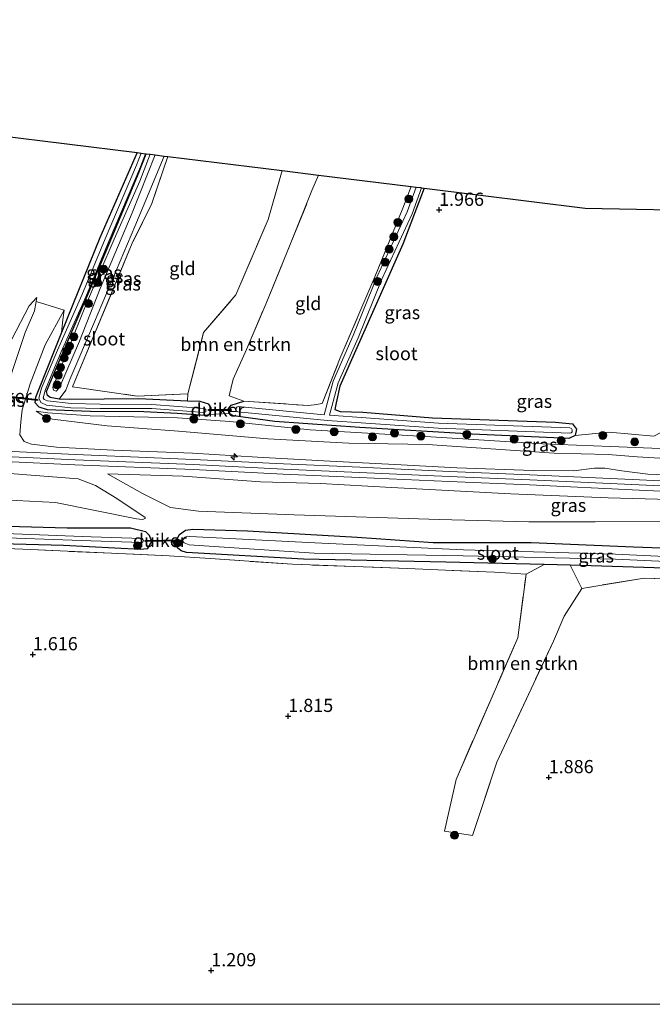
# Model space of a CAD drawing. Units: metres. Extents: x 195067 to 197147, y 518748 to 519328.
# Drawn here: x 196592 to 196711, y 518750 to 518937 of the extents above; entities that cross this region are included whole.
import ezdxf
from ezdxf.enums import TextEntityAlignment as Align

# ---------------------------------------------------------------- set-up
doc = ezdxf.new("R2010")
doc.units = ezdxf.units.M
doc.linetypes.add('IE-TERREINAFSCHEIDING', pattern=[10, 8, -2])
doc.layers.get('0').update_dxf_attribs({"lineweight": 25})
for name, color, linetype, lineweight in [('B-ME-AL-OVERIG-S-B1', 7, 'Continuous', 18), ('B-ME-GR-BOMENSTRUIKEN-GV-B6', 93, 'Continuous', 18), ('B-ME-GR-BOOM-S-B1', 93, 'Continuous', 18), ('B-ME-GW-KRUINLIJN-L-B1', 93, 'Continuous', 18), ('B-ME-GW-TEENLIJN-L-B1', 93, 'Continuous', 18), ('B-ME-IE-GRASLAND-GV-B6', 93, 'Continuous', 18), ('B-ME-IE-GRONDWERKLIJN-GROND_INGERICHT-GV-B6', 253, 'Continuous', 18), ('B-ME-IE-TERREINAFSCHEIDING-DOORGANG-L-B1', 8, 'IE-TERREINAFSCHEIDING-KUNSTMATIG-OPEN', 18), ('B-ME-IE-TERREINAFSCHEIDING-RASTERHEKWERK-L-B1', 8, 'IE-TERREINAFSCHEIDING', 18), ('B-ME-OG-WATER-GV-B6', 153, 'Continuous', 18), ('B-ME-VH-VERH_SOORT-BETON-OVERIG-GV-B6', 8, 'IE-TERREINAFSCHEIDING-NATUURLIJK-HOUTWAL', 18)]:
    doc.layers.add(name, color=color, linetype=linetype, lineweight=lineweight)
for name, color, linetype in [('B-ME-GW-HOOGTEPUNT-S-B1', 10, 'Continuous'), ('B-ME-GW-INSTEEKWATERGANG-L-B1', 10, 'Continuous'), ('B-ME-KG-KADASTRAAL-OPNAMEDTMGRENS-L-B1', 10, 'Continuous'), ('B-ME-KW-DUIKER-GV-B6', 10, 'Continuous')]:
    doc.layers.add(name, color=color, linetype=linetype)
doc.styles.add('NLCS-ISO', font='NLCS-ISO.TTF')
doc.linetypes.add('IE-TERREINAFSCHEIDING-KUNSTMATIG-OPEN', pattern='A,7,-1.5,[67,NLCS.SHX,S=0.75,R=0,X=0,Y=0],-1.5', length=10)
doc.linetypes.add('IE-TERREINAFSCHEIDING-NATUURLIJK-HOUTWAL', pattern='A,7,-1.5,[67,NLCS.SHX,S=0.75,R=45,X=0,Y=0],-1.5,7,-1.5,[70,NLCS.SHX,S=0.75,R=0,X=0,Y=0],-1.5', length=20)

# ---------------------------------------------------------------- blocks, each defined once
blk = doc.blocks.new('hecto')
for p, q in [((0, 0.625), (-0.625, 0)), ((0, -0.625), (0, 0.625)), ((-0.625, 0), (0.625, 0)), ((0.625, 0), (0, -0.625))]:
    blk.add_line(p, q)
blk = doc.blocks.new('hoogtepunt')
for p, q in [((-0.5, 0), (0.5, 0)), ((0, 0.5), (0, -0.5))]:
    blk.add_line(p, q)
blk = doc.blocks.new('boom')
h = blk.add_hatch(color=256)
edge = h.paths.add_edge_path()
edge.add_arc((0, 0), 0.75, 0, 360)
blk.add_circle((0, 0), 0.75)

msp = doc.modelspace()

# ---------------------------------------------------------------- linework, layer by layer
at = {"layer": 'B-ME-GR-BOMENSTRUIKEN-GV-B6'}
for points in [[(196623.3618, 518864.3055, 1.4585), (196623.4548, 518865.684, 1.6772), (196626.4127, 518877.2715, 1.6772), (196632.545, 518884.4056, 1.6772), (196638.6333, 518898.7094, 1.6772), (196641.2881, 518907.9717, 1.6772), (196648.193, 518907.119, 1.68), (196646.948, 518904.176, 1.68), (196642.963, 518894.275, 1.673), (196638.183, 518882.683, 1.673), (196634.542, 518874.04, 1.642), (196632.048, 518868.463, 1.612), (196631.2482, 518865.321, 1.5713), (196634.039, 518864.309, 1.54), (196631.616, 518863.525, 1.437), (196631.062, 518862.742, 1.437), (196631.243, 518861.95, 1.482), (196627.501, 518861.734, 1.525), (196627.78, 518862.285, 1.502), (196627.85, 518863.03, 1.474), (196627.392, 518863.682, 1.455), (196625.777, 518864.192, 1.441), (196623.3618, 518864.3055, 1.4585)], [(196690.9255, 518833.3017, 2.1467), (196695.8904, 518833.1834, 2.1879), (196698.0995, 518828.8109, 2.3194), (196694.7257, 518823.5595, 2.3194), (196692.7419, 518818.8243, 2.1578), (196681.9574, 518795.8529, 1.9558), (196677.4054, 518781.9819, 1.875), (196672.0822, 518782.8025, 1.875), (196674.2712, 518792.6271, 2.077), (196685.9658, 518819.4563, 2.2739), (196687.5355, 518831.5014, 2.1285), (196690.9255, 518833.3017, 2.1467)]]:
    msp.add_polyline3d(points, dxfattribs=at)
at = {"layer": 'B-ME-GW-INSTEEKWATERGANG-L-B1'}
for points in [[(196613.795, 518911.367, 1.552), (196606.762, 518895.249, 1.582), (196599.467, 518877.305, 1.582), (196594.542, 518864.961, 1.61), (196594.417, 518864.031, 1.591), (196595.185, 518863.188, 1.577), (196596.775, 518862.702, 1.507), (196604.908, 518862.368, 1.483), (196615.0703, 518862.2962, 1.568), (196621.382, 518862.006, 1.535), (196626.701, 518861.62, 1.521), (196627.501, 518861.734, 1.525), (196627.78, 518862.285, 1.502), (196627.85, 518863.03, 1.474), (196627.392, 518863.682, 1.455), (196625.777, 518864.192, 1.441), (196623.3618, 518864.3055, 1.4585), (196614.156, 518864.738, 1.525), (196601.022, 518864.615, 1.488), (196599.053, 518864.663, 1.451), (196597.368, 518864.993, 1.451), (196596.844, 518865.364, 1.455), (196596.672, 518866.082, 1.511), (196598.421, 518870.315, 1.586), (196604.709, 518885.073, 1.497), (196609.838, 518897.258, 1.577), (196614, 518907.294, 1.563), (196615.513, 518911.155, 1.582)], [(196668.232, 518904.645, 1.835), (196664.172, 518894.019, 1.806), (196655.472, 518874.39, 1.761), (196652.2194, 518867.141, 1.573), (196651.5255, 518863.959, 1.488), (196651.301, 518862.677, 1.437), (196652.286, 518862.34, 1.463), (196656.61, 518862.217, 1.638), (196669.779, 518861.1, 1.748), (196693.109, 518860.33, 1.838), (196696.328, 518859.98, 1.851), (196697.077, 518858.998, 1.812), (196696.817, 518857.805, 1.812), (196695.62, 518857.189, 1.812), (196677.315, 518858.022, 1.968), (196656.047, 518859.292, 1.534), (196639.894, 518860.459, 1.521), (196632.106, 518861.511, 1.514), (196631.243, 518861.95, 1.482), (196631.062, 518862.742, 1.437), (196631.616, 518863.525, 1.437), (196634.039, 518864.309, 1.54)], [(196589.274, 518840.59, 1.962), (196600.565, 518840.309, 2.013), (196612.581, 518840.285, 2.082), (196615.3973, 518839.5775, 2.095), (196616.0916, 518838.8714, 2.088), (196616.552, 518837.7, 2.051), (196615.75, 518836.276, 1.95)], [(196717.8082, 518832.5097, 2.0582), (196695.8904, 518833.1834, 2.1879), (196690.9255, 518833.3017, 2.1467), (196672.3344, 518833.7448, 1.9925), (196645.3476, 518834.3184, 1.7905), (196623.1866, 518835.6023, 1.9673), (196622.1584, 518835.9116, 1.9673), (196621.455, 518836.5171, 1.9673), (196621.2703, 518837.3409, 1.9673), (196621.3305, 518838.0772, 1.9673), (196621.8337, 518839.0276, 1.9673), (196623.0033, 518839.8129, 1.9673), (196624.3569, 518840.0144, 2.0178), (196634.7119, 518839.6924, 2.1188), (196655.5152, 518838.5357, 2.1551), (196669.9493, 518837.4904, 2.1733), (196688.5019, 518837.4836, 2.3006), (196707.895, 518836.7077, 2.345), (196730.5717, 518835.8765, 2.3672)], [(196615.75, 518836.276, 1.95), (196614.4453, 518836.1762, 1.95), (196599.8528, 518836.9626, 1.8682), (196576.1525, 518837.5842, 1.8409)]]:
    msp.add_polyline3d(points, dxfattribs=at)
at = {"layer": 'B-ME-GW-KRUINLIJN-L-B1'}
for points in [[(196617.224, 518910.944, 2.126), (196612.854, 518899.967, 2.255), (196606.83, 518885.597, 2.12), (196602.902, 518875.675, 2.143), (196599.112, 518866.895, 1.97), (196598.489, 518866.195, 1.965), (196597.946, 518866.389, 1.956), (196597.867, 518866.912, 1.956), (196598.642, 518868.917, 1.956), (196604.056, 518882.35, 2.021), (196609.436, 518894.993, 2.124), (196614.309, 518905.97, 2.078), (196616.299, 518911.058, 2.036)], [(196394.876, 518878.863, 3.656), (196413.23, 518874.923, 3.716), (196431.79, 518871.067, 3.752), (196459.056, 518866.18, 3.712), (196474.367, 518863.974, 3.767), (196479.326, 518863.625, 3.748), (196490.421, 518862.424, 3.831), (196504.09, 518861.154, 3.775), (196518.434, 518860.164, 3.775), (196536.429, 518858.788, 3.795), (196551.882, 518857.781, 3.803), (196567.272, 518856.99, 3.775), (196581.838, 518856.372, 3.752), (196583.744, 518856.794, 3.615), (196585.399, 518857.598, 3.57), (196586.42, 518858.93, 3.414), (196587.297, 518860.806, 3.247), (196588.653, 518865.341, 2.683), (196590.298, 518870.491, 2.244), (196592.582, 518877.318, 1.982), (196594.367, 518881.421, 1.877), (196594.671, 518883.18, 1.715), (196594.793, 518883.898, 1.524)], [(196599.967, 518881.546, 1.645), (196596.416, 518874.985, 2.103), (196593.531, 518867.581, 2.517), (196592.063, 518862.666, 3.086), (196591.806, 518860.337, 3.202), (196591.608, 518857.901, 3.504), (196592.441, 518856.65, 3.605), (196593.798, 518856.142, 3.691), (196598.562, 518855.562, 3.686), (196609.355, 518854.979, 3.605), (196624.291, 518854.448, 3.51), (196636.654, 518853.653, 3.61), (196649.196, 518852.957, 3.661), (196662.65, 518852.263, 3.726), (196674.403, 518851.64, 3.808), (196688.877, 518851.169, 3.773), (196696.527, 518851.08, 3.76), (196700.499, 518851.615, 3.726), (196702.422, 518851.617, 3.652), (196705.671, 518851.105, 3.678), (196710.571, 518850.458, 3.7), (196718.44, 518850.121, 3.665)], [(196410.6288, 518872.606, 3.7735), (196418.4205, 518871.1353, 3.7735), (196428.9546, 518869.2099, 3.7735), (196440.3966, 518867.2004, 3.7735), (196453.0788, 518865.0232, 3.7735), (196467.1965, 518862.7696, 3.7735), (196478.6693, 518861.3581, 3.7957), (196487.426, 518860.4962, 3.7957), (196496.3256, 518859.7816, 3.8291), (196508.3431, 518858.8932, 3.7291), (196523.2984, 518857.8926, 3.7846), (196541.0297, 518856.6586, 3.8069), (196553.2389, 518855.8924, 3.818), (196567.8413, 518855.037, 3.7604), (196588.8346, 518853.8062, 3.7412), (196602.0674, 518853.1925, 3.6644), (196624.4814, 518852.2616, 3.6453), (196641.5323, 518851.4111, 3.6554), (196655.9619, 518850.7826, 3.7008), (196672.9632, 518849.9922, 3.7614), (196688.2145, 518849.3599, 3.7917), (196708.9778, 518848.4012, 3.7463), (196726.5571, 518847.5852, 3.716)], [(196714.491, 518855.268, 2.497), (196703.551, 518855.66, 2.39), (196690.667, 518856.201, 2.338), (196669.464, 518857.535, 2.298), (196646.637, 518858.857, 2.09), (196631.374, 518860.428, 1.872), (196621.443, 518861.097, 1.944), (196604.903, 518861.502, 1.892), (196596.889, 518862.069, 1.963), (196594.666, 518862.356, 1.931)], [(196497.4272, 518846.9998, 1.8805), (196501.4743, 518848.177, 2.2037), (196518.64, 518852.639, 3.677), (196525.2661, 518854.0096, 3.8184), (196534.2609, 518854.1093, 3.7901), (196547.2857, 518853.1187, 3.7497), (196569.3345, 518851.6596, 3.6689), (196589.677, 518850.5733, 3.7295), (196602.6335, 518849.5407, 3.6891), (196605.9522, 518848.3102, 3.4871), (196609.9937, 518845.8462, 3.0225), (196615.369, 518842.2081, 2.2347)], [(196608.191, 518850.4961, 3.5449), (196622.5559, 518850.0662, 3.6176), (196637.2048, 518848.9977, 3.5631), (196648.5502, 518848.6503, 3.6358), (196662.0495, 518847.9528, 3.7085), (196684.613, 518846.6996, 3.7085), (196703.0576, 518845.9839, 3.7449), (196721.7634, 518845.4889, 3.6358), (196739.8642, 518844.3855, 3.7085), (196757.8746, 518843.6867, 3.7267), (196779.1043, 518842.8871, 3.763), (196782.8995, 518842.6594, 3.7706)]]:
    msp.add_polyline3d(points, dxfattribs=at)
at = {"layer": 'B-ME-GW-TEENLIJN-L-B1'}
msp.add_line((196631.243, 518861.95, 1.482), (196627.501, 518861.734, 1.525), dxfattribs=at)
for points in [[(196618.97, 518910.728, 1.555), (196613.378, 518897.396, 1.605), (196605.749, 518879.334, 1.553), (196601.094, 518868.36, 1.53), (196600.278, 518866.384, 1.502), (196599.053, 518864.663, 1.451)], [(196584.917, 518866.063, 1.333), (196588.457, 518872.84, 1.377), (196593.336, 518882.337, 1.523), (196594.793, 518883.898, 1.524)], [(196599.967, 518881.546, 1.645), (196599.769, 518879.688, 1.635), (196599.467, 518877.305, 1.582)], [(196770.875, 518859.794, 2.267), (196771.76, 518862.987, 2.275), (196771.766, 518863.437, 2.299), (196771.228, 518863.765, 2.35), (196770.424, 518864.002, 2.358), (196769.683, 518863.544, 2.358), (196768.749, 518861.719, 2.374), (196768.187, 518860.052, 2.382), (196767.743, 518858.547, 2.378), (196767.408, 518857.461, 2.346), (196766.954, 518856.637, 2.33), (196765.823, 518856.293, 2.346), (196760.635, 518856.823, 2.37), (196727.854, 518859.362, 2.219), (196715.256, 518859.963, 2.18), (196713.498, 518859.168, 2.054), (196713.048, 518858.355, 2.003), (196711.733, 518857.639, 1.995), (196703.268, 518858.429, 2.136), (196696.817, 518857.805, 1.812)], [(196784.932, 518849.637, 2.7), (196769.549, 518850.469, 2.695), (196748.872, 518851.449, 2.484), (196727.765, 518852.586, 2.604), (196708.59, 518853.753, 2.522), (196703.063, 518854.153, 2.522), (196692.845, 518854.399, 2.479), (196668.871, 518856.09, 2.384), (196653.924, 518856.317, 2.315), (196638.578, 518857.169, 2.28), (196621.63, 518858.586, 2.134), (196608.146, 518859.596, 2.086), (196597.785, 518860.87, 2.142), (196596.317, 518861.321, 2.12), (196594.666, 518862.356, 1.931)], [(196608.191, 518850.4961, 3.5449), (196614.839, 518846.764, 2.72), (196620.148, 518844.113, 2.26), (196625.431, 518843.407, 2.254), (196643.57, 518842.716, 2.332), (196671.028, 518841.858, 2.481), (196688.059, 518841.401, 2.669), (196700.648, 518841.447, 2.857), (196717.085, 518841.557, 2.818), (196734.708, 518840.602, 2.753), (196750.954, 518839.984, 2.746), (196768.993, 518838.953, 2.805), (196781.719, 518838.607, 2.726)], [(196615.369, 518842.2081, 2.2347), (196615.3351, 518842.0757, 2.2347), (196614.8307, 518841.8907, 2.2347), (196613.7101, 518841.9681, 2.2347), (196598.336, 518845.094, 2.351), (196585.972, 518845.714, 2.385), (196562.039, 518846.356, 2.287), (196545.215, 518846.873, 2.127), (196529.037, 518848.169, 2.127), (196520.43, 518848.148, 2.025), (196514.271, 518847.508, 1.913), (196510.9022, 518847.0867, 1.742), (196506.1329, 518846.944, 1.7574), (196497.4272, 518846.9998, 1.8805)]]:
    msp.add_polyline3d(points, dxfattribs=at)
at = {"layer": 'B-ME-IE-GRASLAND-GV-B6'}
for points in [[(196614.5646, 518911.2723, 1.1899), (196613.6903, 518909.0094, 1.188), (196607.7511, 518895.0367, 1.198), (196603.3394, 518884.3769, 1.104), (196598.7008, 518873.9656, 1.174), (196595.6922, 518866.7729, 1.273), (196595.1646, 518864.8594, 1.282), (196595.5896, 518864.0095, 1.273), (196596.6142, 518863.5436, 1.268), (196601.2588, 518863.0205, 1.16), (196606.8078, 518862.889, 1.16), (196616.5894, 518862.866, 1.207), (196626.5327, 518862.1111, 1.179), (196626.8294, 518862.2615, 1.179), (196626.8253, 518862.7061, 1.179), (196626.5933, 518862.9089, 1.179), (196616.6206, 518863.666, 1.207), (196606.8182, 518863.689, 1.16), (196601.3132, 518863.8195, 1.16), (196596.8298, 518864.3244, 1.268), (196596.1784, 518864.6205, 1.273), (196596.0174, 518864.9426, 1.282), (196596.4498, 518866.5111, 1.273), (196599.4352, 518873.6484, 1.174), (196604.0746, 518884.0611, 1.104), (196608.4889, 518894.7273, 1.198), (196614.4317, 518908.7086, 1.188), (196615.3832, 518911.1711, 1.1901), (196615.513, 518911.155, 1.582), (196614, 518907.294, 1.563), (196609.838, 518897.258, 1.577), (196604.709, 518885.073, 1.497), (196598.421, 518870.315, 1.586), (196596.672, 518866.082, 1.511), (196596.844, 518865.364, 1.455), (196597.368, 518864.993, 1.451), (196599.053, 518864.663, 1.451), (196601.022, 518864.615, 1.488), (196614.156, 518864.738, 1.525), (196623.3618, 518864.3055, 1.4585), (196625.777, 518864.192, 1.441), (196627.392, 518863.682, 1.455), (196627.85, 518863.03, 1.474), (196627.78, 518862.285, 1.502), (196627.501, 518861.734, 1.525), (196626.701, 518861.62, 1.521), (196621.382, 518862.006, 1.535), (196615.0703, 518862.2962, 1.568), (196604.908, 518862.368, 1.483), (196596.775, 518862.702, 1.507), (196595.185, 518863.188, 1.577), (196594.417, 518864.031, 1.591), (196594.542, 518864.961, 1.61), (196599.467, 518877.305, 1.582), (196606.762, 518895.249, 1.582), (196613.795, 518911.367, 1.552), (196614.5646, 518911.2723, 1.1899)], [(196616.299, 518911.058, 2.036), (196614.309, 518905.97, 2.078), (196609.436, 518894.993, 2.124), (196604.056, 518882.35, 2.021), (196598.642, 518868.917, 1.956), (196597.867, 518866.912, 1.956), (196597.946, 518866.389, 1.956), (196598.489, 518866.195, 1.965), (196599.112, 518866.895, 1.97), (196602.902, 518875.675, 2.143), (196606.83, 518885.597, 2.12), (196612.854, 518899.967, 2.255), (196617.224, 518910.944, 2.126), (196618.97, 518910.728, 1.555), (196613.378, 518897.396, 1.605), (196605.749, 518879.334, 1.553), (196601.094, 518868.36, 1.53), (196600.278, 518866.384, 1.502), (196599.053, 518864.663, 1.451), (196597.368, 518864.993, 1.451), (196596.844, 518865.364, 1.455), (196596.672, 518866.082, 1.511), (196598.421, 518870.315, 1.586), (196604.709, 518885.073, 1.497), (196609.838, 518897.258, 1.577), (196614, 518907.294, 1.563), (196615.513, 518911.155, 1.582), (196616.299, 518911.058, 2.036)], [(196617.224, 518910.944, 2.126), (196612.854, 518899.967, 2.255), (196606.83, 518885.597, 2.12), (196602.902, 518875.675, 2.143), (196599.112, 518866.895, 1.97), (196598.489, 518866.195, 1.965), (196597.946, 518866.389, 1.956), (196597.867, 518866.912, 1.956), (196598.642, 518868.917, 1.956), (196604.056, 518882.35, 2.021), (196609.436, 518894.993, 2.124), (196614.309, 518905.97, 2.078), (196616.299, 518911.058, 2.036), (196617.224, 518910.944, 2.126)], [(196623.3618, 518864.3055, 1.4585), (196614.156, 518864.738, 1.525), (196601.022, 518864.615, 1.488), (196599.053, 518864.663, 1.451), (196600.278, 518866.384, 1.502), (196601.094, 518868.36, 1.53), (196605.749, 518879.334, 1.553), (196613.378, 518897.396, 1.605), (196618.97, 518910.728, 1.555), (196619.618, 518910.648, 1.6802), (196616.6192, 518901.7269, 1.7096), (196612.9025, 518894.2409, 1.6126), (196601.5611, 518867.0083, 1.5803), (196613.8316, 518865.2581, 1.6126), (196623.4548, 518865.684, 1.6772), (196623.3618, 518864.3055, 1.4585)], [(196631.243, 518861.95, 1.482), (196631.062, 518862.742, 1.437), (196631.616, 518863.525, 1.437), (196634.039, 518864.309, 1.54), (196646.2307, 518863.4522, 1.521), (196647.3395, 518863.5593, 1.527), (196648.907, 518863.868, 1.553), (196652.276, 518872.472, 1.657), (196658.89, 518887.848, 1.67), (196664.194, 518900.819, 1.709), (196665.767, 518904.949, 1.712), (196666.6905, 518904.8348, 1.3499), (196664.9956, 518900.1669, 1.348), (196659.2757, 518887.7922, 1.403), (196654.7797, 518876.693, 1.336), (196650.9495, 518868.0934, 1.152), (196649.2849, 518861.7085, 1.1177), (196632.9895, 518863.2743, 1.183), (196632.7081, 518863.1434, 1.183), (196632.5365, 518862.801, 1.183), (196632.6314, 518862.3878, 1.183), (196632.8939, 518862.2789, 1.183), (196649.8703, 518860.6477, 1.115), (196670.8732, 518859.1363, 1.605), (196695.8004, 518858.2216, 1.5542), (196696.082, 518858.2576, 1.5542), (196696.2389, 518858.468, 1.5542), (196696.2338, 518858.8249, 1.5542), (196696.1291, 518859.1033, 1.5542), (196695.837, 518859.2209, 1.5542), (196670.9274, 518860.1349, 1.605), (196650.2951, 518861.6197, 1.123), (196651.8964, 518867.7616, 1.152), (196655.7001, 518876.3017, 1.336), (196660.1936, 518887.3945, 1.403), (196665.9211, 518899.7858, 1.348), (196667.7087, 518904.7091, 1.35), (196668.232, 518904.645, 1.835), (196664.172, 518894.019, 1.806), (196655.472, 518874.39, 1.761), (196652.2194, 518867.141, 1.573), (196651.5255, 518863.959, 1.488), (196651.301, 518862.677, 1.437), (196652.286, 518862.34, 1.463), (196656.61, 518862.217, 1.638), (196669.779, 518861.1, 1.748), (196693.109, 518860.33, 1.838), (196696.328, 518859.98, 1.851), (196697.077, 518858.998, 1.812), (196696.817, 518857.805, 1.812), (196695.62, 518857.189, 1.812), (196677.315, 518858.022, 1.968), (196656.047, 518859.292, 1.534), (196639.894, 518860.459, 1.521), (196632.106, 518861.511, 1.514), (196631.243, 518861.95, 1.482)], [(196413.23, 518874.923, 3.716), (196431.79, 518871.067, 3.752), (196459.056, 518866.18, 3.712), (196474.367, 518863.974, 3.767), (196479.326, 518863.625, 3.748), (196490.421, 518862.424, 3.831), (196504.09, 518861.154, 3.775), (196518.434, 518860.164, 3.775), (196536.429, 518858.788, 3.795), (196551.882, 518857.781, 3.803), (196567.272, 518856.99, 3.775), (196581.838, 518856.372, 3.752), (196583.744, 518856.794, 3.615), (196585.399, 518857.598, 3.57), (196586.42, 518858.93, 3.414), (196587.297, 518860.806, 3.247), (196588.653, 518865.341, 2.683), (196590.298, 518870.491, 2.244), (196592.582, 518877.318, 1.982), (196594.367, 518881.421, 1.877), (196594.671, 518883.18, 1.715), (196599.967, 518881.546, 1.645)], [(196588.457, 518872.84, 1.377), (196593.336, 518882.337, 1.523), (196594.793, 518883.898, 1.524), (196594.671, 518883.18, 1.715), (196594.367, 518881.421, 1.877), (196592.582, 518877.318, 1.982), (196590.298, 518870.491, 2.244)], [(196599.967, 518881.546, 1.645), (196596.416, 518874.985, 2.103), (196593.531, 518867.581, 2.517), (196592.063, 518862.666, 3.086), (196591.806, 518860.337, 3.202), (196591.608, 518857.901, 3.504), (196592.441, 518856.65, 3.605), (196593.798, 518856.142, 3.691), (196598.562, 518855.562, 3.686), (196609.355, 518854.979, 3.605), (196624.291, 518854.448, 3.51), (196636.654, 518853.653, 3.61), (196649.196, 518852.957, 3.661), (196662.65, 518852.263, 3.726), (196674.403, 518851.64, 3.808), (196688.877, 518851.169, 3.773), (196696.527, 518851.08, 3.76), (196700.499, 518851.615, 3.726), (196702.422, 518851.617, 3.652), (196705.671, 518851.105, 3.678), (196710.571, 518850.458, 3.7), (196718.44, 518850.121, 3.665)], [(196718.44, 518850.121, 3.665), (196710.571, 518850.458, 3.7), (196705.671, 518851.105, 3.678), (196702.422, 518851.617, 3.652), (196700.499, 518851.615, 3.726), (196696.527, 518851.08, 3.76), (196688.877, 518851.169, 3.773), (196674.403, 518851.64, 3.808), (196662.65, 518852.263, 3.726), (196649.196, 518852.957, 3.661), (196636.654, 518853.653, 3.61), (196624.291, 518854.448, 3.51), (196609.355, 518854.979, 3.605), (196598.562, 518855.562, 3.686), (196593.798, 518856.142, 3.691), (196592.441, 518856.65, 3.605), (196591.608, 518857.901, 3.504), (196591.806, 518860.337, 3.202), (196592.063, 518862.666, 3.086), (196593.531, 518867.581, 2.517), (196596.416, 518874.985, 2.103), (196599.967, 518881.546, 1.645), (196599.769, 518879.688, 1.635), (196599.467, 518877.305, 1.582), (196594.542, 518864.961, 1.61), (196594.417, 518864.031, 1.591), (196595.185, 518863.188, 1.577), (196596.775, 518862.702, 1.507), (196604.908, 518862.368, 1.483), (196615.0703, 518862.2962, 1.568), (196621.382, 518862.006, 1.535), (196626.701, 518861.62, 1.521), (196627.501, 518861.734, 1.525), (196631.243, 518861.95, 1.482)], [(196726.6049, 518848.5658, 3.6871), (196709.0232, 518849.3819, 3.7174), (196688.2575, 518850.3407, 3.7629), (196673.0063, 518850.973, 3.7326), (196656.006, 518851.7633, 3.672), (196641.5781, 518852.3917, 3.6265), (196624.5262, 518853.2424, 3.6164), (196602.1105, 518854.1733, 3.6356), (196588.8861, 518854.7866, 3.7124), (196567.8987, 518856.0171, 3.7316), (196553.2984, 518856.8723, 3.7891), (196541.0945, 518857.6382, 3.778), (196523.3652, 518858.872, 3.7558), (196508.4121, 518859.8726, 3.7003), (196496.401, 518860.7604, 3.8003), (196487.5134, 518861.4741, 3.7669), (196478.7773, 518862.334, 3.7669), (196467.3339, 518863.7418, 3.7447), (196453.2132, 518865.8497, 3.7447), (196440.5275, 518868.0556, 3.7447), (196429.1277, 518870.1762, 3.7447), (196418.5812, 518872.0495, 3.7447), (196410.7886, 518873.5103, 3.7447)], [(196410.4544, 518871.6616, 3.7447), (196418.2451, 518870.1911, 3.7447), (196428.7852, 518868.2646, 3.7447), (196440.2323, 518866.2542, 3.7447), (196452.9219, 518864.0757, 3.7447), (196467.0622, 518861.8185, 3.7447), (196478.5636, 518860.4035, 3.7669), (196487.3405, 518859.5397, 3.7669), (196496.2517, 518858.8241, 3.8003), (196508.2757, 518857.9353, 3.7003), (196523.233, 518856.9344, 3.7558), (196540.9663, 518855.7004, 3.778), (196553.1808, 518854.9338, 3.7891), (196567.7851, 518854.0783, 3.7316), (196588.7843, 518852.8471, 3.7124), (196602.0253, 518852.2331, 3.6356), (196624.4375, 518851.3023, 3.6164), (196641.4874, 518850.4518, 3.6265), (196655.9187, 518849.8232, 3.672), (196672.921, 518849.0328, 3.7326), (196688.1725, 518848.4005, 3.7629), (196708.9334, 518847.4419, 3.7174), (196726.5104, 518846.626, 3.6871)], [(196727.765, 518852.586, 2.604), (196708.59, 518853.753, 2.522), (196703.063, 518854.153, 2.522), (196692.845, 518854.399, 2.479), (196668.871, 518856.09, 2.384), (196653.924, 518856.317, 2.315), (196638.578, 518857.169, 2.28), (196621.63, 518858.586, 2.134), (196608.146, 518859.596, 2.086), (196597.785, 518860.87, 2.142), (196596.317, 518861.321, 2.12), (196594.666, 518862.356, 1.931), (196596.889, 518862.069, 1.963), (196604.903, 518861.502, 1.892), (196621.443, 518861.097, 1.944), (196631.374, 518860.428, 1.872), (196646.637, 518858.857, 2.09), (196669.464, 518857.535, 2.298), (196690.667, 518856.201, 2.338), (196703.551, 518855.66, 2.39), (196714.491, 518855.268, 2.497)], [(196714.491, 518855.268, 2.497), (196703.551, 518855.66, 2.39), (196690.667, 518856.201, 2.338), (196669.464, 518857.535, 2.298), (196646.637, 518858.857, 2.09), (196631.374, 518860.428, 1.872), (196621.443, 518861.097, 1.944), (196604.903, 518861.502, 1.892), (196596.889, 518862.069, 1.963), (196594.666, 518862.356, 1.931), (196596.317, 518861.321, 2.12), (196597.785, 518860.87, 2.142), (196608.146, 518859.596, 2.086), (196621.63, 518858.586, 2.134), (196638.578, 518857.169, 2.28), (196653.924, 518856.317, 2.315), (196668.871, 518856.09, 2.384), (196692.845, 518854.399, 2.479), (196703.063, 518854.153, 2.522), (196708.59, 518853.753, 2.522), (196727.765, 518852.586, 2.604)], [(196631.243, 518861.95, 1.482), (196632.106, 518861.511, 1.514), (196639.894, 518860.459, 1.521), (196656.047, 518859.292, 1.534), (196677.315, 518858.022, 1.968), (196695.62, 518857.189, 1.812), (196696.817, 518857.805, 1.812), (196703.268, 518858.429, 2.136), (196711.733, 518857.639, 1.995)], [(196589.677, 518850.5733, 3.7295), (196602.6335, 518849.5407, 3.6891), (196605.9522, 518848.3102, 3.4871), (196609.9937, 518845.8462, 3.0225), (196615.369, 518842.2081, 2.2347), (196615.3351, 518842.0757, 2.2347), (196614.8307, 518841.8907, 2.2347), (196613.7101, 518841.9681, 2.2347), (196598.336, 518845.094, 2.351), (196585.972, 518845.714, 2.385)], [(196585.972, 518845.714, 2.385), (196598.336, 518845.094, 2.351), (196613.7101, 518841.9681, 2.2347), (196614.8307, 518841.8907, 2.2347), (196615.3351, 518842.0757, 2.2347), (196615.369, 518842.2081, 2.2347), (196609.9937, 518845.8462, 3.0225), (196605.9522, 518848.3102, 3.4871), (196602.6335, 518849.5407, 3.6891), (196589.677, 518850.5733, 3.7295)], [(196608.191, 518850.4961, 3.5449), (196622.5559, 518850.0662, 3.6176), (196637.2048, 518848.9977, 3.5631), (196648.5502, 518848.6503, 3.6358), (196662.0495, 518847.9528, 3.7085), (196684.613, 518846.6996, 3.7085), (196703.0576, 518845.9839, 3.7449), (196721.7634, 518845.4889, 3.6358)], [(196717.085, 518841.557, 2.818), (196700.648, 518841.447, 2.857), (196688.059, 518841.401, 2.669), (196671.028, 518841.858, 2.481), (196643.57, 518842.716, 2.332), (196625.431, 518843.407, 2.254), (196620.148, 518844.113, 2.26), (196614.839, 518846.764, 2.72), (196608.191, 518850.4961, 3.5449)], [(196721.7634, 518845.4889, 3.6358), (196703.0576, 518845.9839, 3.7449), (196684.613, 518846.6996, 3.7085), (196662.0495, 518847.9528, 3.7085), (196648.5502, 518848.6503, 3.6358), (196637.2048, 518848.9977, 3.5631), (196622.5559, 518850.0662, 3.6176), (196608.191, 518850.4961, 3.5449), (196614.839, 518846.764, 2.72), (196620.148, 518844.113, 2.26), (196625.431, 518843.407, 2.254), (196643.57, 518842.716, 2.332), (196671.028, 518841.858, 2.481), (196688.059, 518841.401, 2.669), (196700.648, 518841.447, 2.857), (196717.085, 518841.557, 2.818)], [(196614.724, 518837.4925, 1.2784), (196614.9119, 518837.565, 1.2784), (196615.0102, 518837.8979, 1.2784), (196614.919, 518838.1028, 1.2784), (196614.7488, 518838.2803, 1.2784), (196605.0898, 518838.5842, 1.2784), (196583.8453, 518839.3802, 1.2784), (196565.7421, 518839.7402, 1.2784), (196547.5814, 518840.6537, 1.2784), (196523.5215, 518841.8269, 1.2784), (196484.0729, 518843.5535, 1.2784), (196483.6197, 518843.5203, 1.2784), (196483.433, 518843.2543, 1.2784), (196483.4513, 518842.9326, 1.2784), (196483.5688, 518842.7025, 1.2784), (196484.0384, 518842.766, 1.2784), (196523.4851, 518841.0395, 1.2784), (196547.5424, 518839.8664, 1.2784), (196565.7144, 518838.9524, 1.2784), (196583.8227, 518838.5922, 1.2784), (196605.0626, 518837.7964, 1.2784), (196614.724, 518837.4925, 1.2784)], [(196730.5717, 518835.8765, 2.3672), (196707.895, 518836.7077, 2.345), (196688.5019, 518837.4836, 2.3006), (196669.9493, 518837.4904, 2.1733), (196655.5152, 518838.5357, 2.1551), (196634.7119, 518839.6924, 2.1188), (196624.3569, 518840.0144, 2.0178), (196623.0033, 518839.8129, 1.9673), (196621.8337, 518839.0276, 1.9673), (196621.3305, 518838.0772, 1.9673), (196621.2703, 518837.3409, 1.9673), (196621.455, 518836.5171, 1.9673), (196622.1584, 518835.9116, 1.9673), (196623.1866, 518835.6023, 1.9673), (196645.3476, 518834.3184, 1.7905), (196672.3344, 518833.7448, 1.9925), (196690.9255, 518833.3017, 2.1467), (196687.5355, 518831.5014, 2.1285), (196681.5454, 518831.8844, 2.1043), (196672.2321, 518832.2528, 2.0073), (196665.0448, 518832.5693, 2.0073), (196643.236, 518833.3718, 1.9103), (196627.6834, 518834.4612, 2.0073), (196619.8951, 518834.9868, 2.0073), (196608.949, 518835.4666, 1.9103), (196593.6725, 518836.1483, 1.8861), (196576.9813, 518836.8544, 1.7407)], [(196589.274, 518840.59, 1.962), (196600.565, 518840.309, 2.013), (196612.581, 518840.285, 2.082), (196615.3973, 518839.5775, 2.095), (196616.0916, 518838.8714, 2.088), (196616.552, 518837.7, 2.051), (196615.75, 518836.276, 1.95)], [(196615.75, 518836.276, 1.95), (196616.552, 518837.7, 2.051), (196616.0916, 518838.8714, 2.088), (196615.3973, 518839.5775, 2.095), (196612.581, 518840.285, 2.082), (196600.565, 518840.309, 2.013), (196589.274, 518840.59, 1.962)], [(196717.8082, 518832.5097, 2.0582), (196695.8904, 518833.1834, 2.1879), (196690.9255, 518833.3017, 2.1467), (196672.3344, 518833.7448, 1.9925), (196645.3476, 518834.3184, 1.7905), (196623.1866, 518835.6023, 1.9673), (196622.1584, 518835.9116, 1.9673), (196621.455, 518836.5171, 1.9673), (196621.2703, 518837.3409, 1.9673), (196621.3305, 518838.0772, 1.9673), (196621.8337, 518839.0276, 1.9673), (196623.0033, 518839.8129, 1.9673), (196624.3569, 518840.0144, 2.0178), (196634.7119, 518839.6924, 2.1188), (196655.5152, 518838.5357, 2.1551), (196669.9493, 518837.4904, 2.1733), (196688.5019, 518837.4836, 2.3006), (196707.895, 518836.7077, 2.345), (196730.5717, 518835.8765, 2.3672)], [(196615.75, 518836.276, 1.95), (196614.4453, 518836.1762, 1.95), (196599.8528, 518836.9626, 1.8682), (196576.1525, 518837.5842, 1.8409)], [(196576.1525, 518837.5842, 1.8409), (196599.8528, 518836.9626, 1.8682), (196614.4453, 518836.1762, 1.95), (196615.75, 518836.276, 1.95)], [(196761.8847, 518832.5845, 1.3491), (196704.5028, 518835.3148, 1.3491), (196675.6718, 518836.1023, 1.3491), (196647.4967, 518837.4591, 1.3491), (196623.781, 518838.6683, 1.3491), (196623.2913, 518838.6941, 1.3491), (196622.7098, 518838.4601, 1.3491), (196622.4794, 518838.0227, 1.3491), (196622.554, 518837.6341, 1.3491), (196622.7045, 518837.4089, 1.3491), (196623.699, 518837.0709, 1.3491), (196647.343, 518835.4971, 1.3491), (196675.6008, 518834.9583, 1.3491), (196704.457, 518834.3443, 1.3491), (196761.8324, 518831.7125, 1.3491)], [(196778.758, 518828.4424, 2.2739), (196747.7585, 518829.5485, 2.2386), (196709.8985, 518830.7495, 2.2386), (196698.0995, 518828.8109, 2.3194), (196695.8904, 518833.1834, 2.1879), (196717.8082, 518832.5097, 2.0582), (196739.3671, 518831.5083, 2.043), (196759.8746, 518830.6002, 2.0582), (196779.1809, 518829.8942, 2.1475), (196778.758, 518828.4424, 2.2739)]]:
    msp.add_polyline3d(points, dxfattribs=at)
at = {"layer": 'B-ME-IE-GRONDWERKLIJN-GROND_INGERICHT-GV-B6'}
for points in [[(196587.129, 518914.66, 1.567), (196613.795, 518911.367, 1.552), (196606.762, 518895.249, 1.582), (196599.467, 518877.305, 1.582), (196599.769, 518879.688, 1.635), (196599.967, 518881.546, 1.645), (196594.671, 518883.18, 1.715), (196594.793, 518883.898, 1.524), (196593.336, 518882.337, 1.523), (196588.457, 518872.84, 1.377)], [(196619.618, 518910.648, 1.6802), (196641.2881, 518907.9717, 1.6772), (196638.6333, 518898.7094, 1.6772), (196632.545, 518884.4056, 1.6772), (196626.4127, 518877.2715, 1.6772), (196623.4548, 518865.684, 1.6772), (196613.8316, 518865.2581, 1.6126), (196601.5611, 518867.0083, 1.5803), (196612.9025, 518894.2409, 1.6126), (196616.6192, 518901.7269, 1.7096), (196619.618, 518910.648, 1.6802)], [(196648.193, 518907.119, 1.68), (196665.767, 518904.949, 1.712), (196664.194, 518900.819, 1.709), (196658.89, 518887.848, 1.67), (196652.276, 518872.472, 1.657), (196648.907, 518863.868, 1.553), (196647.3395, 518863.5593, 1.527), (196646.2307, 518863.4522, 1.521), (196634.039, 518864.309, 1.54), (196631.2482, 518865.321, 1.5713), (196632.048, 518868.463, 1.612), (196634.542, 518874.04, 1.642), (196638.183, 518882.683, 1.673), (196642.963, 518894.275, 1.673), (196646.948, 518904.176, 1.68), (196648.193, 518907.119, 1.68)], [(196711.733, 518857.639, 1.995), (196703.268, 518858.429, 2.136), (196696.817, 518857.805, 1.812), (196697.077, 518858.998, 1.812), (196696.328, 518859.98, 1.851), (196693.109, 518860.33, 1.838), (196669.779, 518861.1, 1.748), (196656.61, 518862.217, 1.638), (196652.286, 518862.34, 1.463), (196651.301, 518862.677, 1.437), (196651.5255, 518863.959, 1.488), (196652.2194, 518867.141, 1.573), (196655.472, 518874.39, 1.761), (196664.172, 518894.019, 1.806), (196668.232, 518904.645, 1.835)], [(196668.232, 518904.645, 1.835), (196698.714, 518900.88, 2.2), (196724.685, 518900.352, 2.271)], [(196576.9813, 518836.8544, 1.7407), (196593.6725, 518836.1483, 1.8861), (196608.949, 518835.4666, 1.9103), (196619.8951, 518834.9868, 2.0073), (196627.6834, 518834.4612, 2.0073), (196643.236, 518833.3718, 1.9103), (196665.0448, 518832.5693, 2.0073), (196672.2321, 518832.2528, 2.0073), (196681.5454, 518831.8844, 2.1043), (196687.5355, 518831.5014, 2.1285), (196685.9658, 518819.4563, 2.2739), (196674.2712, 518792.6271, 2.077), (196672.0822, 518782.8025, 1.875), (196677.4054, 518781.9819, 1.875), (196681.9574, 518795.8529, 1.9558), (196692.7419, 518818.8243, 2.1578), (196694.7257, 518823.5595, 2.3194), (196698.0995, 518828.8109, 2.3194), (196709.8985, 518830.7495, 2.2386), (196747.7585, 518829.5485, 2.2386)], [(196755.9107, 518750, 1.8731), (196505.6433, 518750, 0.2486)]]:
    msp.add_polyline3d(points, dxfattribs=at)
at = {"layer": 'B-ME-IE-TERREINAFSCHEIDING-DOORGANG-L-B1'}
msp.add_polyline3d([(196634.039, 518864.309, 1.54), (196631.2482, 518865.321, 1.5713), (196632.048, 518868.463, 1.612)], dxfattribs=at)
at = {"layer": 'B-ME-IE-TERREINAFSCHEIDING-RASTERHEKWERK-L-B1'}
for points in [[(196619.618, 518910.648, 1.6802), (196616.6192, 518901.7269, 1.7096), (196612.9025, 518894.2409, 1.6126), (196601.5611, 518867.0083, 1.5803), (196613.8316, 518865.2581, 1.6126), (196623.4548, 518865.684, 1.6772), (196626.4127, 518877.2715, 1.6772), (196632.545, 518884.4056, 1.6772), (196638.6333, 518898.7094, 1.6772), (196641.2881, 518907.9717, 1.6772)], [(196632.048, 518868.463, 1.612), (196634.542, 518874.04, 1.642), (196638.183, 518882.683, 1.673), (196642.963, 518894.275, 1.673), (196646.948, 518904.176, 1.68), (196648.193, 518907.119, 1.68)], [(196634.039, 518864.309, 1.54), (196646.2307, 518863.4522, 1.521), (196647.3395, 518863.5593, 1.527), (196648.907, 518863.868, 1.553), (196652.276, 518872.472, 1.657), (196658.89, 518887.848, 1.67), (196664.194, 518900.819, 1.709), (196665.767, 518904.949, 1.712)], [(196747.7585, 518829.5485, 2.2386), (196709.8985, 518830.7495, 2.2386), (196698.0995, 518828.8109, 2.3194), (196694.7257, 518823.5595, 2.3194), (196692.7419, 518818.8243, 2.1578), (196681.9574, 518795.8529, 1.9558), (196677.4054, 518781.9819, 1.875), (196672.0822, 518782.8025, 1.875), (196674.2712, 518792.6271, 2.077), (196685.9658, 518819.4563, 2.2739), (196687.5355, 518831.5014, 2.1285), (196681.5454, 518831.8844, 2.1043), (196672.2321, 518832.2528, 2.0073), (196665.0448, 518832.5693, 2.0073), (196643.236, 518833.3718, 1.9103), (196627.6834, 518834.4612, 2.0073), (196619.8951, 518834.9868, 2.0073), (196608.949, 518835.4666, 1.9103), (196593.6725, 518836.1483, 1.8861), (196576.9813, 518836.8544, 1.7407)]]:
    msp.add_polyline3d(points, dxfattribs=at)
at = {"layer": 'B-ME-KG-KADASTRAAL-OPNAMEDTMGRENS-L-B1'}
msp.add_polyline3d([(196412.015, 518936.561, 0.928), (196443.499, 518932.398, 1.002), (196479.761, 518927.919, 1.165), (196512.445, 518923.883, 1.42), (196545.855, 518919.757, 1.507), (196587.129, 518914.66, 1.567), (196613.795, 518911.367, 1.552), (196614.5646, 518911.2723, 1.1899), (196615.3832, 518911.1711, 1.1901), (196615.513, 518911.155, 1.582), (196616.299, 518911.058, 2.036), (196617.224, 518910.944, 2.126), (196618.97, 518910.728, 1.555), (196619.618, 518910.648, 1.6802), (196641.2881, 518907.9717, 1.6772), (196648.193, 518907.119, 1.68), (196665.767, 518904.949, 1.712), (196666.6905, 518904.8348, 1.3499), (196667.505, 518904.734, 1.35), (196667.7087, 518904.7091, 1.35), (196668.232, 518904.645, 1.835), (196698.714, 518900.88, 2.2), (196724.685, 518900.352, 2.271)], dxfattribs=at)
at = {"layer": 'B-ME-KW-DUIKER-GV-B6'}
for points in [[(196584.5598, 518865.7713, 1.2469), (196594.9633, 518864.6183, 1.2708), (196594.9413, 518864.4195, 1.2708), (196584.5377, 518865.5725, 1.2469), (196584.5598, 518865.7713, 1.2469)], [(196627.3132, 518862.7062, 1.1795), (196631.6648, 518862.6843, 1.1822), (196631.6638, 518862.4843, 1.1822), (196627.3122, 518862.5062, 1.1795), (196627.3132, 518862.7062, 1.1795)], [(196615.3689, 518837.9039, 1.2818), (196622.2347, 518838.0186, 1.3468), (196622.2381, 518837.8187, 1.3468), (196615.3723, 518837.7039, 1.2818), (196615.3689, 518837.9039, 1.2818)]]:
    msp.add_polyline3d(points, dxfattribs=at)
at = {"layer": 'B-ME-OG-WATER-GV-B6'}
for points in [[(196614.5646, 518911.2723, 1.1899), (196615.3832, 518911.1711, 1.1901), (196614.4317, 518908.7086, 1.188), (196608.4889, 518894.7273, 1.198), (196604.0746, 518884.0611, 1.104), (196599.4352, 518873.6484, 1.174), (196596.4498, 518866.5111, 1.273), (196596.0174, 518864.9426, 1.282), (196596.1784, 518864.6205, 1.273), (196596.8298, 518864.3244, 1.268), (196601.3132, 518863.8195, 1.16), (196606.8182, 518863.689, 1.16), (196616.6206, 518863.666, 1.207), (196626.5933, 518862.9089, 1.179), (196626.8253, 518862.7061, 1.179), (196626.8294, 518862.2615, 1.179), (196626.5327, 518862.1111, 1.179), (196616.5894, 518862.866, 1.207), (196606.8078, 518862.889, 1.16), (196601.2588, 518863.0205, 1.16), (196596.6142, 518863.5436, 1.268), (196595.5896, 518864.0095, 1.273), (196595.1646, 518864.8594, 1.282), (196595.6922, 518866.7729, 1.273), (196598.7008, 518873.9656, 1.174), (196603.3394, 518884.3769, 1.104), (196607.7511, 518895.0367, 1.198), (196613.6903, 518909.0094, 1.188), (196614.5646, 518911.2723, 1.1899)], [(196666.6905, 518904.8348, 1.3499), (196667.505, 518904.734, 1.35), (196667.7087, 518904.7091, 1.35), (196665.9211, 518899.7858, 1.348), (196660.1936, 518887.3945, 1.403), (196655.7001, 518876.3017, 1.336), (196651.8964, 518867.7616, 1.152), (196650.2951, 518861.6197, 1.123), (196670.9274, 518860.1349, 1.605), (196695.837, 518859.2209, 1.5542), (196696.1291, 518859.1033, 1.5542), (196696.2338, 518858.8249, 1.5542), (196696.2389, 518858.468, 1.5542), (196696.082, 518858.2576, 1.5542), (196695.8004, 518858.2216, 1.5542), (196670.8732, 518859.1363, 1.605), (196649.8703, 518860.6477, 1.115), (196632.8939, 518862.2789, 1.183), (196632.6314, 518862.3878, 1.183), (196632.5365, 518862.801, 1.183), (196632.7081, 518863.1434, 1.183), (196632.9895, 518863.2743, 1.183), (196649.2849, 518861.7085, 1.1177), (196650.9495, 518868.0934, 1.152), (196654.7797, 518876.693, 1.336), (196659.2757, 518887.7922, 1.403), (196664.9956, 518900.1669, 1.348), (196666.6905, 518904.8348, 1.3499)], [(196614.724, 518837.4925, 1.2784), (196605.0626, 518837.7964, 1.2784), (196583.8227, 518838.5922, 1.2784), (196565.7144, 518838.9524, 1.2784), (196547.5424, 518839.8664, 1.2784), (196523.4851, 518841.0395, 1.2784), (196484.0384, 518842.766, 1.2784), (196483.5688, 518842.7025, 1.2784), (196483.4513, 518842.9326, 1.2784), (196483.433, 518843.2543, 1.2784), (196483.6197, 518843.5203, 1.2784), (196484.0729, 518843.5535, 1.2784), (196523.5215, 518841.8269, 1.2784), (196547.5814, 518840.6537, 1.2784), (196565.7421, 518839.7402, 1.2784), (196583.8453, 518839.3802, 1.2784), (196605.0898, 518838.5842, 1.2784), (196614.7488, 518838.2803, 1.2784), (196614.919, 518838.1028, 1.2784), (196615.0102, 518837.8979, 1.2784), (196614.9119, 518837.565, 1.2784), (196614.724, 518837.4925, 1.2784)], [(196779.8046, 518832.0329, 1.3491), (196779.4723, 518830.8949, 1.3491), (196761.8324, 518831.7125, 1.3491), (196704.457, 518834.3443, 1.3491), (196675.6008, 518834.9583, 1.3491), (196647.343, 518835.4971, 1.3491), (196623.699, 518837.0709, 1.3491), (196622.7045, 518837.4089, 1.3491), (196622.554, 518837.6341, 1.3491), (196622.4794, 518838.0227, 1.3491), (196622.7098, 518838.4601, 1.3491), (196623.2913, 518838.6941, 1.3491), (196623.781, 518838.6683, 1.3491), (196647.4967, 518837.4591, 1.3491), (196675.6718, 518836.1023, 1.3491), (196704.5028, 518835.3148, 1.3491), (196761.8847, 518832.5845, 1.3491), (196779.8046, 518832.0329, 1.3491)]]:
    msp.add_polyline3d(points, dxfattribs=at)
at = {"layer": 'B-ME-VH-VERH_SOORT-BETON-OVERIG-GV-B6'}
for points in [[(196410.7886, 518873.5103, 3.7447), (196418.5812, 518872.0495, 3.7447), (196429.1277, 518870.1762, 3.7447), (196440.5275, 518868.0556, 3.7447), (196453.2132, 518865.8497, 3.7447), (196467.3339, 518863.7418, 3.7447), (196478.7773, 518862.334, 3.7669), (196487.5134, 518861.4741, 3.7669), (196496.401, 518860.7604, 3.8003), (196508.4121, 518859.8726, 3.7003), (196523.3652, 518858.872, 3.7558), (196541.0945, 518857.6382, 3.778), (196553.2984, 518856.8723, 3.7891), (196567.8987, 518856.0171, 3.7316), (196588.8861, 518854.7866, 3.7124), (196602.1105, 518854.1733, 3.6356), (196624.5262, 518853.2424, 3.6164), (196641.5781, 518852.3917, 3.6265), (196656.006, 518851.7633, 3.672), (196673.0063, 518850.973, 3.7326), (196688.2575, 518850.3407, 3.7629), (196709.0232, 518849.3819, 3.7174), (196726.6049, 518848.5658, 3.6871)], [(196726.5104, 518846.626, 3.6871), (196708.9334, 518847.4419, 3.7174), (196688.1725, 518848.4005, 3.7629), (196672.921, 518849.0328, 3.7326), (196655.9187, 518849.8232, 3.672), (196641.4874, 518850.4518, 3.6265), (196624.4375, 518851.3023, 3.6164), (196602.0253, 518852.2331, 3.6356), (196588.7843, 518852.8471, 3.7124), (196567.7851, 518854.0783, 3.7316), (196553.1808, 518854.9338, 3.7891), (196540.9663, 518855.7004, 3.778), (196523.233, 518856.9344, 3.7558), (196508.2757, 518857.9353, 3.7003), (196496.2517, 518858.8241, 3.8003), (196487.3405, 518859.5397, 3.7669), (196478.5636, 518860.4035, 3.7669), (196467.0622, 518861.8185, 3.7447), (196452.9219, 518864.0757, 3.7447), (196440.2323, 518866.2542, 3.7447), (196428.7852, 518868.2646, 3.7447), (196418.2451, 518870.1911, 3.7447), (196410.4544, 518871.6616, 3.7447)]]:
    msp.add_polyline3d(points, dxfattribs=at)

# ---------------------------------------------------------------- block references
at = {"layer": 'B-ME-AL-OVERIG-S-B1', "rotation": 90}
msp.add_blockref('hecto', (196632.1866, 518853.744, 3.7161), dxfattribs=at)
at = {"layer": 'B-ME-GR-BOOM-S-B1', "rotation": 90}
for p in [(196665.316, 518902.586, 1.568), (196663.219, 518898.157, 1.576), (196662.467, 518895.418, 1.544), (196661.574, 518893.059, 1.552), (196607.447, 518889.321, 1.856), (196660.802, 518890.635, 1.592), (196659.381, 518886.966, 1.544), (196606.304, 518886.739, 1.969), (196604.581, 518882.764, 1.928), (196601.841, 518876.487, 1.928), (196600.998, 518874.705, 1.839), (196600.003, 518872.482, 1.827), (196600.485, 518873.757, 1.815), (196599.302, 518870.68, 1.827), (196598.866, 518869.201, 1.85), (196598.641, 518867.364, 1.868), (196596.622, 518861.022, 2.207), (196624.572, 518860.88, 1.636), (196633.38, 518859.98, 1.79), (196643.893, 518858.928, 1.882), (196651.16, 518858.483, 1.903), (196658.423, 518857.515, 1.98), (196662.609, 518858.229, 1.91), (196667.59, 518857.659, 1.924), (196676.309, 518857.986, 1.804), (196702.0544, 518857.7928, 1.9169), (196685.269, 518857.091, 1.91), (196694.162, 518856.817, 1.938), (196708.106, 518856.551, 2.148), (196613.8632, 518836.9013, 1.7459), (196621.443, 518837.4103, 1.8631), (196681.1762, 518834.3771, 1.6965), (196673.9817, 518782.0245, 1.791)]:
    msp.add_blockref('boom', p, dxfattribs=at)
at = {"layer": 'B-ME-GW-HOOGTEPUNT-S-B1', "rotation": 90}
for p in [(196671.036, 518900.508, 1.966), (196671.036, 518900.508, 1.966), (196594.047, 518816.299, 1.616), (196594.047, 518816.299, 1.616), (196642.46, 518804.609, 1.815), (196642.46, 518804.609, 1.815), (196691.815, 518793.004, 1.8862), (196691.815, 518793.004, 1.8862), (196627.867, 518756.426, 1.209), (196627.867, 518756.426, 1.209)]:
    msp.add_blockref('hoogtepunt', p, dxfattribs=at)

# ---------------------------------------------------------------- texts
at = {"layer": 'B-ME-GR-BOMENSTRUIKEN-GV-B6', "ltscale": 0.2, "style": 'NLCS-ISO'}
for p in [(196632.4975, 518875.0513), (196686.8772, 518814.6003)]:
    msp.add_text('bmn en strkn', height=2.5, dxfattribs=at).set_placement(p, align=Align.MIDDLE_CENTER)
at = {"layer": 'B-ME-GW-HOOGTEPUNT-S-B1', "ltscale": 0.2, "style": 'NLCS-ISO'}
for s, p in [('1.966', (196671.036, 518900.508, 1.966)), ('1.966', (196671.036, 518900.508, 1.966)), ('1.616', (196594.047, 518816.299, 1.616)), ('1.616', (196594.047, 518816.299, 1.616)), ('1.815', (196642.46, 518804.609, 1.815)), ('1.815', (196642.46, 518804.609, 1.815)), ('1.886', (196691.815, 518793.004, 1.8862)), ('1.886', (196691.815, 518793.004, 1.8862)), ('1.209', (196627.867, 518756.426, 1.209)), ('1.209', (196627.867, 518756.426, 1.209))]:
    msp.add_text(s, height=2.5, dxfattribs=at).set_placement(p, align=Align.BOTTOM_LEFT)
at = {"layer": 'B-ME-IE-GRASLAND-GV-B6', "ltscale": 0.2, "style": 'NLCS-ISO'}
for p in [(196607.5455, 518888.6265), (196607.821, 518887.909), (196611.2539, 518887.5168), (196611.1335, 518886.4935), (196664.0695, 518881.069), (196589.1857, 518864.4595), (196689.089, 518864.2565), (196690.118, 518855.9965), (196695.5452, 518844.5516), (196700.8112, 518834.9543)]:
    msp.add_text('gras', height=2.5, dxfattribs=at).set_placement(p, align=Align.MIDDLE_CENTER)
at = {"layer": 'B-ME-IE-GRONDWERKLIJN-GROND_INGERICHT-GV-B6', "ltscale": 0.2, "style": 'NLCS-ISO'}
for p in [(196622.4077, 518889.4157), (196646.2476, 518882.7795)]:
    msp.add_text('gld', height=2.5, dxfattribs=at).set_placement(p, align=Align.MIDDLE_CENTER)
at = {"layer": 'B-ME-KW-DUIKER-GV-B6', "ltscale": 0.2, "style": 'NLCS-ISO'}
for p in [(196588.7124, 518865.2306), (196629.0534, 518862.6174), (196618.1166, 518837.8698)]:
    msp.add_text('duiker', height=2.5, dxfattribs=at).set_placement(p, align=Align.MIDDLE_CENTER)
at = {"layer": 'B-ME-OG-WATER-GV-B6', "ltscale": 0.2, "style": 'NLCS-ISO'}
for p in [(196607.5569, 518876.0956), (196662.9871, 518873.2975), (196682.1716, 518835.494)]:
    msp.add_text('sloot', height=2.5, dxfattribs=at).set_placement(p, align=Align.MIDDLE_CENTER)

doc.saveas('drawing.dxf')
